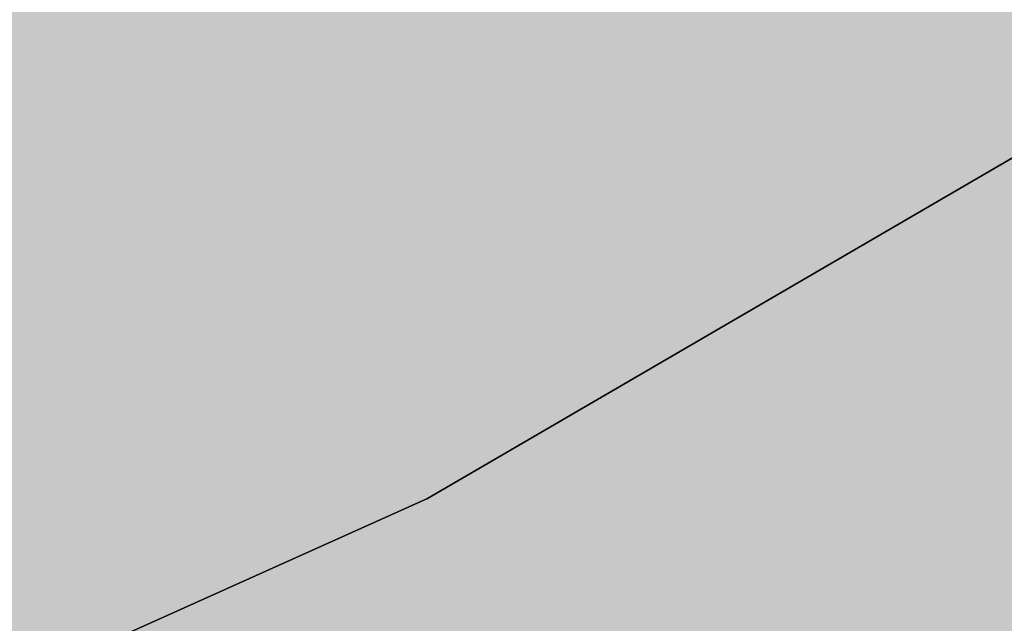
# Model space of a CAD drawing. Extents: x 1538956 to 1571595, y 5042519 to 5072519.
# Drawn here: x 1550895 to 1550905, y 5054251 to 5054257 of the extents above; entities that cross this region are included whole.
import ezdxf

# ---------------------------------------------------------------- set-up
doc = ezdxf.new("R2010")
doc.units = 0
doc.header["$LTSCALE"] = 2
doc.header["$MEASUREMENT"] = 0
doc.linetypes.add('CONTINUA', pattern=[0])
doc.linetypes.add('NASCOSTA2', pattern=[4.762499999999999, 3.175, -1.5875])
for name, color, linetype in [('base_cat_PARTICELLE', 92, 'CONTINUA'), ('base_cat_ret_foglio', 71, 'Continuous'), ('conica', 8, 'Continuous'), ('inviluppo', 255, 'Continuous')]:
    doc.layers.add(name, color=color, linetype=linetype)

msp = doc.modelspace()

# ---------------------------------------------------------------- hatches: boundary and pattern name
at = {"layer": 'base_cat_ret_foglio'}
msp.add_hatch(color=256, dxfattribs=at).paths.add_polyline_path([(1551439.187, 5053837.65), (1551442.257, 5053837.856000001), (1551470.941, 5053838.277), (1551500.173, 5053838.289), (1551515.027, 5053837.728999999), (1551517.723, 5053977.274), (1551518.624, 5054011.173), (1551521.363, 5054114.115), (1551519.785, 5054138.96), (1551513.843, 5054232.528), (1551517.317, 5054236.324), (1551525.421, 5054228.538), (1551543.948, 5054210.966), (1551550.713, 5054205.164), (1551573.193, 5054183.495), (1551583.079, 5054207.192), (1551585.767, 5054214.254), (1551586.941, 5054221.706), (1551590.571, 5054240.376), (1551592.658, 5054253.3), (1551593.309, 5054256.793000001), (1551592.83, 5054270.471), (1551592.587, 5054277.235), (1551591.914, 5054278.958000001), (1551590.841, 5054281.778), (1551588.833, 5054284.342), (1551588.501, 5054286.662), (1551594.915, 5054316.99), (1551606.237, 5054369.753), (1551609.766, 5054386.588), (1551613.87, 5054405.538), (1551614.241, 5054409.505), (1551616.96, 5054428.378), (1551619.121, 5054445.441000001), (1551620.614, 5054458.705), (1551626.774, 5054502.159), (1551611.756, 5054504.289), (1551597.59, 5054506.137), (1551581.777, 5054508.69), (1551560.049, 5054512.485), (1551531.739, 5054516.469), (1551529.696, 5054517.051), (1551531.393, 5054609.77), (1551532.614, 5054695.077), (1551532.398, 5054697.313), (1551543.53, 5054776.348999999), (1551550.685, 5054815.33), (1551528.401, 5054819.602), (1551531.691, 5054837.815), (1551531.859, 5054837.787), (1551537.93, 5054877.435), (1551515.358, 5054880.659), (1551491.765, 5054883.647), (1551487.803, 5054883.561000001), (1551485.78, 5054884.413), (1551472.489, 5054887.709), (1551439.139, 5054888.755), (1551419.185, 5054889.382), (1551414.213, 5054889.538), (1551387.188, 5054890.386), (1551333.214, 5054892.66), (1551307.232, 5054892.344), (1551278.709, 5054891.998), (1551251.462, 5054892.745), (1551224.14, 5054893.572), (1551215.474, 5054893.716), (1551187.286, 5054894.182), (1551152.63, 5054895.289), (1551150.473, 5054895.321), (1551145.127, 5054895.398), (1551140.504, 5054895.466), (1551125.887, 5054895.678), (1551052.684, 5054896.744), (1551025.738, 5054897.137), (1551020.246, 5054897.217), (1551018.007, 5054897.249), (1550969.104, 5054897.961), (1550898.495, 5054898.989), (1550864.008, 5054899.491), (1550850.579, 5054899.687), (1550808.476, 5054900.3), (1550803.054, 5054900.379), (1550800.567, 5054900.415), (1550722.641, 5054902.884), (1550710.431, 5054902.182), (1550704.118, 5054901.819), (1550694.702, 5054901.956), (1550682.124, 5054902.14), (1550627.128, 5054902.946), (1550571.42, 5054903.751), (1550566.349, 5054903.825), (1550563.961, 5054903.86), (1550566.124, 5054920.541), (1550567.493, 5054930.422), (1550557.627, 5054932.691000001), (1550551.079, 5054933.899), (1550512.156, 5054941.568), (1550507.07, 5054942.555), (1550509.721, 5054906.325), (1550503.859, 5054906.228), (1550479.386, 5054906.717), (1550460.123, 5054906.276000001), (1550421.265, 5054907.503), (1550415.812, 5054907.675), (1550410.971, 5054907.827), (1550399.205, 5054908.321), (1550362.387, 5054909.109), (1550348.707, 5054909.427), (1550346.559, 5054909.188999999), (1550280.464, 5054910.867), (1550252.628, 5054911.482), (1550251.187, 5054827.44), (1550249.466, 5054733.767), (1550248.296, 5054692.175), (1550248.465, 5054670.183), (1550248.167, 5054664.679), (1550246.757, 5054602.941000001), (1550245.428, 5054536.296), (1550243.978, 5054474.709), (1550244.337, 5054471.257), (1550243.09, 5054423.162), (1550242.779, 5054379.029), (1550242.159, 5054365.092), (1550240.163, 5054255.31), (1550240.796, 5054247.095), (1550241.27, 5054242.829), (1550239.177, 5054145.245), (1550239.038, 5054119.942), (1550236.727, 5054011.43), (1550234.839, 5053898.308), (1550234.819, 5053890.874), (1550234.172, 5053856.3), (1550268.082, 5053855.847), (1550280.263, 5053855.828), (1550285.81, 5053855.59), (1550325.728, 5053854.997), (1550349.232, 5053854.692), (1550463.271, 5053853.015), (1550547.408, 5053852.473999999), (1550616.82, 5053850.956), (1550676.372, 5053850.395), (1550784.168, 5053848.465), (1550786.39, 5053848.973), (1550865.267, 5053847.244), (1550868.833, 5053846.91), (1550871.095, 5053847.039), (1550873.339, 5053847.043000001), (1550980.401, 5053788.299), (1551075.611, 5053771.494), (1551097.211, 5053773.581), (1551108.21, 5053901.118), (1551125.927, 5053901.994), (1551150.886, 5053903.176), (1551149.183, 5053858.362), (1551148.657, 5053842.624), (1551260.629, 5053839.246), (1551288.928, 5053839.71), (1551292.457, 5053839.723999999), (1551294.757, 5053839.734), (1551300.38, 5053839.361), (1551301.771, 5053832.025), (1551438.289, 5053832.025)])

# ---------------------------------------------------------------- linework, layer by layer
at = {"layer": 'base_cat_PARTICELLE'}
for points in [[(1550945.242, 5054278.524), (1550940.13, 5054300.853), (1550870.583, 5054284.109), (1550811.366, 5054269.852), (1550815.053, 5054253.666), (1550816.87, 5054245.688999999), (1550819.289, 5054244.05), (1550856.129, 5054229.779), (1550861.814, 5054234.93), (1550895.875, 5054250.235), (1550899.281, 5054251.765), (1550945.242, 5054278.524)], [(1550895.875, 5054250.235), (1550923.638, 5054244.538), (1550952.149, 5054239.282), (1550959.711, 5054250.284), (1550962.607, 5054256.529), (1550969.983, 5054273.87), (1550971.577, 5054292.174), (1550945.242, 5054278.524), (1550899.281, 5054251.765), (1550895.875, 5054250.235)]]:
    msp.add_lwpolyline(points, close=True, dxfattribs=at)
at = {"layer": 'conica', "linetype": 'NASCOSTA2', "flags": 128}
for points in [[(1561531.792668587, 5055143.352029879, -0.381612232429294), (1555216.208726809, 5051863.601384849), (1552373.753545513, 5052589.803480566, -1.000000109012978), (1555017.903900267, 5062939.373176984), (1557860.35908856, 5062213.171079482, -0.3813679188054664), (1561829.455482169, 5056310.521034585, -0.3813679188054664)], [(1561453.777961088, 5055163.28354699, -0.3811197228257345), (1555236.01144735, 5051941.111721318), (1552393.556207658, 5052667.313831952, -1.000000596205652), (1554998.101271504, 5062861.862817075), (1557840.556426415, 5062135.660728095, -0.3811197317841981), (1561750.817893256, 5056325.93881778, -0.3811197317841981)], [(1561414.767181322, 5055173.250180838, -0.3808679709014433), (1555245.912763823, 5051979.86690074), (1552403.45753873, 5052706.069007645, -1.000000613602757), (1554988.199917027, 5062823.10764736), (1557830.655095343, 5062096.905552402, -0.3808679791007613), (1561711.80711349, 5056335.905451628, -0.3808679791007613)], [(1561375.751369233, 5055183.218100364, -0.3806122898205794), (1555255.814079199, 5052018.622080442), (1552413.358869803, 5052744.824183338, -1.000000612250141), (1554978.298562696, 5062784.352477609), (1557820.753764271, 5062058.150376709, -0.3806122971867898), (1561672.791301401, 5056345.873371155, -0.3806122971867898)], [(1561336.733573202, 5055193.186526756, -0.3803527676941194), (1555265.71540977, 5052057.377256262), (1552423.260200875, 5052783.579359031, -1.000000517226387), (1554968.397212126, 5062745.597306897), (1557810.852433199, 5062019.395201016, -0.380352775087634), (1561633.77350537, 5056355.841797546, -0.380352775087634)], [(1561297.70986775, 5055203.156462912, -0.3800890934217618), (1555275.6167423, 5052096.132431583), (1552433.161531947, 5052822.334534724, -1.000000565037526), (1554958.495859791, 5062706.842136635), (1557800.951102126, 5061980.640025323, -0.3800891009562798), (1561594.749799918, 5056365.811733702)], [(1561985.621051661, 5054568.791876443, -0.3636938258336485), (1555057.787256373, 5051243.518618028), (1552215.332248357, 5051969.720669475, -0.3850788189403607), (1547781.671899139, 5058656.289220522, -0.3836575568611977)], [(1561948.750266894, 5054584.338167849, -0.3636430811863237), (1555067.688597752, 5051282.273791088), (1552225.233579429, 5052008.475845168, -0.3848839463716973), (1547820.62490122, 5058646.337347954, -0.3848839463716973)], [(1561838.136827594, 5054630.97749955, -0.3634866717022704), (1555097.392621888, 5051398.539310268), (1552254.937572645, 5052124.741372247, -0.3842833346898544), (1547937.500349477, 5058616.477529575, -0.3836575568612089)], [(1561801.265306972, 5054646.524101224, -0.363433095303539), (1555107.293963267, 5051437.294483328), (1552264.838903718, 5052163.49654794, -0.3840776155137412), (1547976.464504541, 5058606.522807597, -0.3836575568611836)], [(1561690.648527327, 5054693.164841357, -0.3632677805041745), (1555136.998062791, 5051553.559983251), (1552294.542896935, 5052279.762075022, -0.3834430095639054), (1548093.376500487, 5058576.653651865, -0.3834430095639054)], [(1561653.776207334, 5054708.71178008, -0.3632111285566034), (1555146.899395794, 5051592.315158451), (1552304.444228008, 5052318.517250715, -0.3832255102580734), (1548132.352782008, 5058566.69583177, -0.3832255102580734)], [(1561570.792874559, 5055133.388097467, -0.3818529353159666), (1555206.307393807, 5051824.84620965), (1552363.852214441, 5052551.048304873, -0.3818529239532752), (1548366.28013332, 5058506.931113619, -0.3818529239532752)]]:
    msp.add_lwpolyline(points, format="xyb", dxfattribs=at)
at = {"layer": 'conica', "color": 255, "linetype": 'NASCOSTA2', "flags": 128}
for points in [[(1561492.78872906, 5055153.316916155, -0.3813679130615112), (1555226.110059811, 5051902.356560049), (1552383.654876585, 5052628.558656259, -1.000000345992119), (1555008.002556242, 5062900.6180046), (1557850.457757488, 5062174.415903789, -0.3813679188054221), (1561789.828661227, 5056315.972186945)], [(1561727.521680802, 5054677.617551202, -0.3633236919076349), (1555127.096646024, 5051514.804829448), (1552284.641565862, 5052241.006899326, -0.3836575568612162), (1548054.40168526, 5058586.611097346)]]:
    msp.add_lwpolyline(points, format="xyb", dxfattribs=at)
at = {"layer": 'conica', "linetype": 'NASCOSTA2', "flags": 128}
for points in [[(1554948.594509876, 5062668.086965755), (1557791.049771054, 5061941.88484963, -1.000000000000028), (1555285.51807286, 5052134.887607407), (1552443.062863019, 5052861.089710417, -1.000000504646082)], [(1554938.693160764, 5062629.33179467), (1557781.148439982, 5061903.129673937, -0.999999914044272), (1555295.419400099, 5052173.642784079), (1552452.964194092, 5052899.84488611, -1.00000048593517)], [(1554928.791811848, 5062590.576623536), (1557771.24710891, 5061864.374498244, -0.9999996398194045), (1555305.320716766, 5052212.397963454), (1552462.865525164, 5052938.600061803, -1.000000482891267)], [(1554918.890465987, 5062551.82145162), (1557761.345777838, 5061825.619322551, -0.9999999999999911), (1555315.222047389, 5052251.153139261), (1552472.766856236, 5052977.355237496, -1.00000040576634)], [(1554899.087758711, 5062474.311111764), (1557741.543115692, 5061748.108971165, -1.000000582202138), (1555335.024705251, 5052328.663491745), (1552492.569518381, 5053054.865588883, -1.000000533301521)], [(1554889.186407794, 5062435.55594114), (1557731.64178462, 5061709.353795472, -1.000000541291419), (1555344.926056773, 5052367.418662215), (1552502.470849453, 5053093.620764576, -1.000000543802541)], [(1554879.285058591, 5062396.800770081), (1557721.740453548, 5061670.598619779, -1.000000473555229), (1555354.827405592, 5052406.173833373), (1552512.372180526, 5053132.375940269, -1.000000501794235)], [(1554869.383709541, 5062358.045598979), (1557711.839122476, 5061631.843444086, -1.000000282346693), (1555364.728746952, 5052444.929006438), (1552522.273511598, 5053171.131115962, -1.000000500097673)], [(1554859.482364161, 5062319.290426942), (1557701.937791404, 5061593.088268393, -1.000000258367247), (1555374.630087338, 5052483.68417975), (1552532.17484267, 5053209.886291655, -1.000000407274714)], [(1554849.581013584, 5062280.535256233), (1557692.036460331, 5061554.3330927, -1.000000316180662), (1555384.531429909, 5052522.439352506), (1552542.076173742, 5053248.641467348, -1.000000543870654)], [(1554839.679663501, 5062241.780085399), (1557682.135129259, 5061515.577917007, -1.000000398222799), (1555394.432775589, 5052561.194524465), (1552551.977504815, 5053287.396643041, -1.000000533585827)], [(1554829.778315604, 5062203.024914004), (1557672.233798187, 5061476.822741314, -1.000000470681538), (1555404.334123995, 5052599.949695729), (1552561.878835887, 5053326.151818734, -1.000000479462623)], [(1554819.876965773, 5062164.269743104), (1557662.332467115, 5061438.067565621, -1.000000387228834), (1555414.235469097, 5052638.704867837), (1552571.780166959, 5053364.906994427, -1.000000531893341)], [(1554800.074227406, 5062086.759411192), (1557642.52980497, 5061360.557214234, -1.000000591180533), (1555434.038093894, 5052716.215228763), (1552591.582829104, 5053442.417345813, -1.000000472175904)], [(1554790.172878917, 5062048.004239948), (1557632.628473898, 5061321.802038541, -1.000000715638233), (1555443.939451745, 5052754.970397617), (1552601.484160176, 5053481.172521506, -1.000000509504718)], [(1554780.271532701, 5062009.249068124), (1557622.727142825, 5061283.046862848, -1.000000718939834), (1555453.840809592, 5052793.725566468), (1552611.385491248, 5053519.927697199, -1.000000453158092)], [(1554770.370184056, 5061970.493896921), (1557612.825811753, 5061244.291687155, -1.00000060294996), (1555463.742162833, 5052832.480736498), (1552621.286822321, 5053558.682872892, -1.00000051851323)], [(1554760.468836866, 5061931.738725347), (1557602.924480681, 5061205.536511462, -1.000000562827231), (1555473.643514411, 5052871.23590695), (1552631.188153393, 5053597.438048585, -1.000000483533795)], [(1554750.567495386, 5061892.983552312), (1557593.023149609, 5061166.781335769, -1.000000498471929), (1555483.5448634, 5052909.991078067), (1552641.089484465, 5053636.193224278, -1.000000338061876)], [(1554740.666156424, 5061854.228378636), (1557583.121818537, 5061128.026160076, -1.000000504440686), (1555493.446212521, 5052948.746249149), (1552650.990815537, 5053674.948399971, -1.00000027473777)], [(1554730.764812774, 5061815.473206156), (1557573.220487464, 5061089.270984383, -1.000000625342669), (1555503.347566205, 5052987.501419066), (1552660.892146609, 5053713.703575664, -1.000000397918734)], [(1554720.863467666, 5061776.718034048), (1557563.319156392, 5061050.51580869, -1.000000548331246), (1555513.248916795, 5053026.256589772), (1552670.793477682, 5053752.458751357, -1.000000437981007)], [(1554701.06077089, 5061699.207691509), (1557543.516494248, 5060973.005457304, -1.000000446861872), (1555533.051615405, 5053103.766931841), (1552690.596139826, 5053829.969102743, -1.00000058092825)], [(1554691.159420471, 5061660.452520761), (1557533.615163176, 5060934.250281611, -1.000000437963788), (1555542.952961848, 5053142.522103607), (1552700.497470898, 5053868.724278436, -1.000000546447706)]]:
    msp.add_lwpolyline(points, format="xyb", close=True, dxfattribs=at)
at = {"layer": 'conica', "color": 255, "linetype": 'NASCOSTA2', "flags": 128}
for points in [[(1554908.989115997, 5062513.066280762), (1557751.444446765, 5061786.864146858, -1.000000306318419), (1555325.123389833, 5052289.908312048), (1552482.668187308, 5053016.110413189, -1.000000514531811)], [(1554809.975616091, 5062125.514572164), (1557652.431136043, 5061399.312389928, -1.000000391140508), (1555424.136814279, 5052677.460039925), (1552581.681498031, 5053403.66217012, -1.000000530589631)], [(1554710.962119278, 5061737.962862778), (1557553.41782532, 5061011.760632997, -1.000000517919754), (1555523.1502661, 5053065.011760808), (1552680.694808754, 5053791.21392705, -1.000000525561608)]]:
    msp.add_lwpolyline(points, format="xyb", close=True, dxfattribs=at)
at = {"layer": 'conica', "linetype": 'NASCOSTA2'}
for centre, radius, start, end in [((1553695.827022259, 5057764.588727863), 5900.999965697312, 171.5041946607484, 255.6684254114632), ((1553695.827029884, 5057764.588732945), 5860.999972508775, 171.544162375565, 255.6684254709731), ((1553695.827052915, 5057764.588748299), 5740.999993086008, 171.6674253405324, 255.6684256532165), ((1553695.828723839, 5057764.588328533), 5580.999999989829, 171.840068248309, 255.6684084748843), ((1553695.828724029, 5057764.588328484), 5540.999999990245, 171.8847959369729, 255.6684084769086), ((1553695.828724221, 5057764.588328435), 5500.999999989932, 171.9301779790086, 255.6684084789529), ((1553695.828724413, 5057764.588328386), 5460.999999989792, 171.9762288693683, 255.66840848102), ((1553695.828724606, 5057764.588328336), 5420.999999989825, 172.0229635352064, 255.6684084831106)]:
    msp.add_arc(centre, radius, start, end, dxfattribs=at)
at = {"layer": 'inviluppo'}
msp.add_lwpolyline([(1557528.416964357, 5060913.903814384), (1554685.96188359, 5061640.105884416, 1.000000000000056), (1552705.695669594, 5053889.070745693), (1555548.150749876, 5053162.868675786, 1.000000000000085)], format="xyb", close=True, dxfattribs=at).dxf.unprotected_set("ltscale", 0)
msp.add_lwpolyline([(1562003.133236952, 5054561.407994124, -0.3637176283452027), (1555053.084196256, 5051225.109891136), (1552210.629116095, 5051951.311961013, -0.3851703882317043), (1547763.171869894, 5058661.015683791, -0.3851703882317043)], format="xyb", dxfattribs=at).dxf.unprotected_set("ltscale", 0)

doc.saveas('drawing.dxf')
